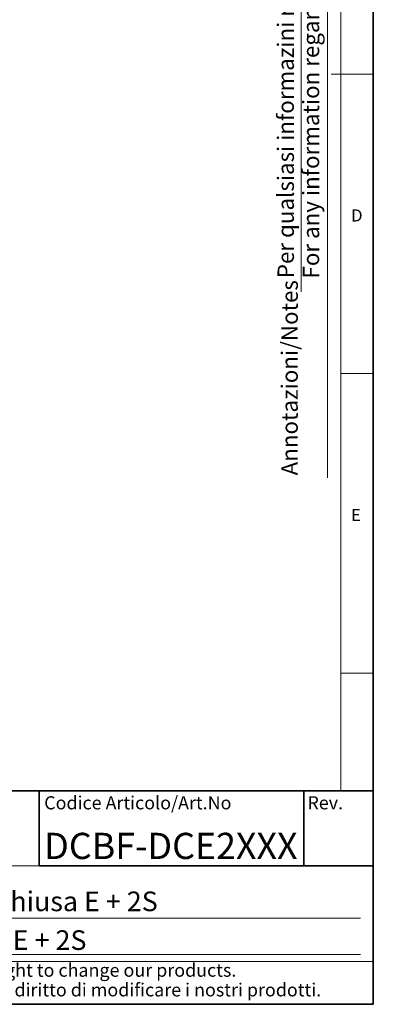
# Model space of a CAD drawing. Units: millimetres. Extents: x 6 to 413, y 7 to 291.
# Drawn here: x 359 to 413, y 7 to 157 of the extents above; entities that cross this region are included whole.
import ezdxf

# ---------------------------------------------------------------- set-up
doc = ezdxf.new("R2010")
doc.units = ezdxf.units.MM
doc.styles.add('SLDTEXTSTYLE0', font='ISOCP3', dxfattribs={"width": 0.96})
doc.styles.add('SLDTEXTSTYLE2', font='TXT', dxfattribs={"width": 0.75})

# ---------------------------------------------------------------- blocks, each defined once
blk = doc.blocks.new('SW_NOTE_0_6')
at = {"color": 0, "linetype": 'Continuous', "lineweight": 0, "char_height": 2, "attachment_point": 1, "style": 'SLDTEXTSTYLE0'}
for s, insert in [('This drawing is covered by COPYRIGHT. This document can not be considered binding. We reserve the right to change our products.', (0, 2.58)), ('Il COPYRIGHT del disegno è riservato. Questo documento non è da ritenersi impegnativo. Ci riserviamo il diritto di modificare i nostri prodotti.', (0, -0.42))]:
    blk.add_mtext(s, dxfattribs=dict(at, insert=insert))

msp = doc.modelspace()

# ---------------------------------------------------------------- linework, layer by layer
at = {"color": 7, "linetype": 'Continuous', "lineweight": 35}
for p, q in [((413.064, 7.106), (413.064, 291.106)), ((221.216, 39.695), (413.064, 39.695)), ((362.185, 39.695), (412.855, 39.695)), ((362.185, 39.695), (362.185, 28.224)), ((402.48, 39.695), (402.48, 28.224)), ((362.185, 28.224), (413.064, 28.224)), ((6.273, 7.106), (413.064, 7.106))]:
    msp.add_line(p, q, dxfattribs=at)
at = {"color": 7, "linetype": 'Continuous', "lineweight": 18}
for p, q in [((408.145, 286.152), (408.145, 39.695)), ((402.066, 115.83), (402.066, 283.579)), ((406.101, 87.462), (406.101, 283.579)), ((406.634, 149.052), (413.064, 149.052)), ((408.145, 103.352), (413.064, 103.352)), ((408.145, 57.652), (413.064, 57.652)), ((362.185, 28.224), (277.185, 28.224)), ((297.628, 20.231), (411.128, 20.231)), ((221.216, 13.624), (413.064, 13.624)), ((297.628, 14.695), (411.128, 14.695))]:
    msp.add_line(p, q, dxfattribs=at)

# ---------------------------------------------------------------- block references
at = {"color": 7, "linetype": 'Continuous', "lineweight": 0}
msp.add_blockref('SW_NOTE_0_6', (225.8, 10.734), dxfattribs=at)

# ---------------------------------------------------------------- texts
at = {"color": 7, "linetype": 'Continuous', "lineweight": 0, "char_height": 2.5, "attachment_point": 1, "rotation": 90, "style": 'SLDTEXTSTYLE0'}
for s, insert in [('Per qualsiasi informazini riguardanti i codici, consultare il Cap. 7 del catalogo', (398.475, 117.902)), ('For any information regarding the codes, consult Chapter 7 of the catalog', (402.325, 117.856)), ('Annotazioni/Notes', (399.072, 87.811))]:
    msp.add_mtext(s, dxfattribs=dict(at, insert=insert))
at = {"color": 7, "linetype": 'Continuous', "lineweight": 0, "attachment_point": 1}
for s, insert, char_height, style in [('D', (409.694, 128.401), 1.852, 'SLDTEXTSTYLE2'), ('E', (409.694, 82.701), 1.852, 'SLDTEXTSTYLE2'), ('Codice Articolo/Art.No', (362.94, 38.852), 2, 'SLDTEXTSTYLE0'), ('Rev.', (403.036, 38.852), 2, 'SLDTEXTSTYLE0'), ('DCBF-DCE2XXX', (362.94, 33.274), 4, 'SLDTEXTSTYLE0'), ('DOMOCAL FAMILY BASIC dima chiusa E + 2S', (297.641, 24.315), 3, 'SLDTEXTSTYLE0'), ('DOMOCAL FAMILY closed frame E + 2S', (297.553, 18.402), 3, 'SLDTEXTSTYLE0')]:
    msp.add_mtext(s, dxfattribs=dict(at, insert=insert, char_height=char_height, style=style))

doc.saveas('drawing.dxf')
